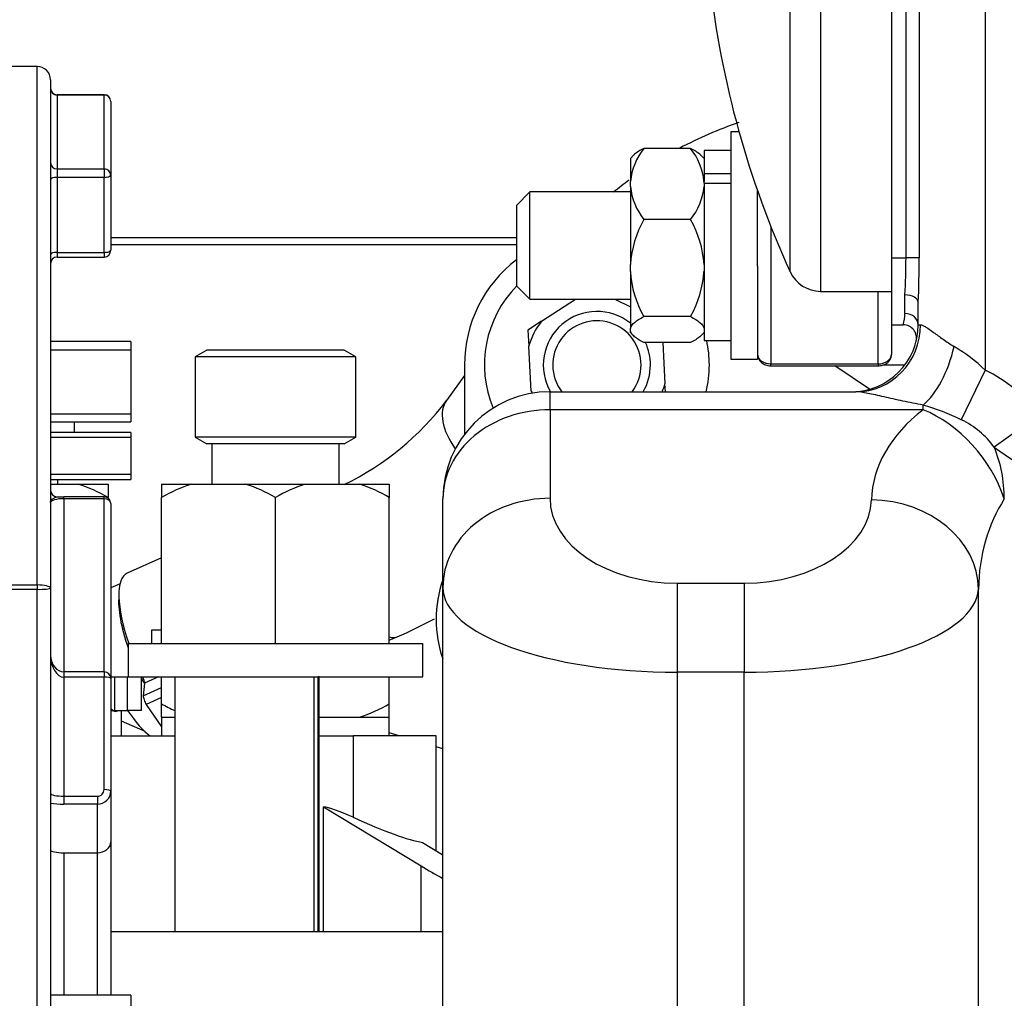
# Model space of a CAD drawing. Units: millimetres. Extents: x 0 to 408, y 0 to 202.
# Drawn here: x 185 to 194, y 158 to 167 of the extents above; entities that cross this region are included whole.
import ezdxf
from ezdxf.enums import TextEntityAlignment as Align
from ezdxf.lldxf.tags import DXFTag

# ---------------------------------------------------------------- set-up
doc = ezdxf.new("R2010")
doc.units = ezdxf.units.MM
for name, color, linetype in [('13311006_ESPARRA', 7, 'Continuous'), ('13811002_TAPA_RE', 7, 'Continuous'), ('13817020_ALTERNA', 7, 'Continuous'), ('14711008_ESPARRA', 7, 'Continuous'), ('17610027', 7, 'Continuous'), ('17611006', 7, 'Continuous'), ('17614029_MINI29', 7, 'Continuous'), ('17614030_MINI29', 7, 'Continuous'), ('17620000.5_MOTOR', 7, 'Continuous'), ('51086011_ABRAZAD', 7, 'Continuous'), ('51125008_TUERCA_', 7, 'Continuous'), ('54120008_DIN-934', 7, 'Continuous'), ('DIAMETROM8_DIN12', 7, 'Continuous'), ('DIAMETROM8_DIN_1', 7, 'Continuous'), ('G4L08-002_ALLCAT', 7, 'Continuous'), ('Predeterminado', 7, 'Continuous')]:
    doc.layers.add(name, color=color, linetype=linetype)
doc.styles.add('SEACAD_Arial', font='arial.ttf')
tags = doc.linetypes.add('HIDDEN2', pattern=[4.7625, 3.175, -1.5875]).pattern_tags.tags
tags[6:7] = [DXFTag(74, 4), DXFTag(75, 0), DXFTag(340, '0'), DXFTag(46, 0.0), DXFTag(50, 0.0), DXFTag(44, 0.0), DXFTag(45, 0.0)]
tags[4:5] = [DXFTag(74, 4), DXFTag(75, 0), DXFTag(340, '0'), DXFTag(46, 0.0), DXFTag(50, 0.0), DXFTag(44, 0.0), DXFTag(45, 0.0)]
doc.dimstyles.new('SOLE', dxfattribs={"dimtxt": 2.6, "dimasz": 2.08, "dimexe": 1.3, "dimexo": 1.3, "dimgap": 0.65, "dimtad": 1, "dimlfac": 8.333333, "dimdsep": 46, "dimtxsty": 'SEACAD_Arial', "dimblk1": '_SE_FILLED', "dimblk2": '_SE_FILLED', "dimsah": 1, "dimcen": 1.3, "dimadec": 0, "dimazin": 0, "dimtfac": 0.7, "dimtdec": 3, "dimtmove": 0, "dimatfit": 3, "dimfxl": 1, "dimarcsym": 0})

# ---------------------------------------------------------------- blocks, each defined once
blk = doc.blocks.new('SE3')
at = {"layer": '13311006_ESPARRA', "color": 7, "linetype": 'HIDDEN2'}
for p, q in [((189.3041, 165.0398), (189.1841, 164.9198)), ((189.3041, 164.0798), (189.3041, 165.0398)), ((190.2041, 165.0398), (189.3041, 165.0398)), ((189.1841, 164.9198), (189.1841, 164.1998)), ((189.1841, 164.1998), (189.3041, 164.0798)), ((189.3041, 164.0798), (190.2041, 164.0798))]:
    blk.add_line(p, q, dxfattribs=at)
at = {"layer": '13811002_TAPA_RE', "color": 7, "linetype": 'Continuous'}
for p, q in [((191.9093, 169.6535), (191.9093, 164.1491)), ((191.6365, 164.3243), (191.6365, 169.5068)), ((191.4641, 164.7284), (191.4641, 163.4992)), ((192.4241, 163.4992), (192.4241, 164.1491)), ((191.4641, 163.4992), (192.4241, 163.4992)), ((191.4641, 163.4816), (191.4641, 163.4992)), ((192.4241, 163.4992), (192.4241, 163.4816))]:
    blk.add_line(p, q, dxfattribs=at)
at = {"layer": '13811002_TAPA_RE', "color": 7, "linetype": 'HIDDEN2'}
for p, q in [((191.3441, 164.375), (191.3441, 165.0497)), ((191.9093, 164.1491), (192.5441, 164.1491)), ((192.5441, 163.8491), (192.5441, 163.584)), ((191.4641, 163.4816), (192.4241, 163.4816))]:
    blk.add_line(p, q, dxfattribs=at)
for centre, radius, start, end in [((199.3841, 167.8691), 8.52, 186.38166, 204.58599), ((191.9093, 164.4491), 0.3, 204.58599, 270)]:
    blk.add_arc(centre, radius, start, end, dxfattribs=at)
at = {"layer": '13811002_TAPA_RE', "color": 7, "linetype": 'Continuous'}
for centre, start_param, end_param in [((191.4641, 163.584), 0, 1.570796), ((192.4241, 163.584), 1.570796, 3.141593)]:
    blk.add_ellipse(centre, major_axis=(-0.12, 0), ratio=0.707107, start_param=start_param, end_param=end_param, dxfattribs=at)
at = {"layer": '13811002_TAPA_RE', "color": 7, "linetype": 'HIDDEN2'}
for points, knots in [([(191.3441, 163.584), (191.3454, 163.571), (191.3482, 163.5492), (191.3685, 163.5186), (191.3976, 163.496), (191.4321, 163.4835), (191.4538, 163.4821), (191.4641, 163.4816)], [0, 0, 0, 0, 0.208269, 0.407012, 0.614026, 0.843879, 1, 1, 1, 1]), ([(192.4241, 163.4816), (192.4387, 163.4826), (192.4649, 163.485), (192.503, 163.5034), (192.5302, 163.5312), (192.5426, 163.5608), (192.5438, 163.5775), (192.5441, 163.584)], [0, 0, 0, 0, 0.221874, 0.465919, 0.688788, 0.895494, 1, 1, 1, 1])]:
    blk.add_open_spline(points, degree=3, knots=knots, dxfattribs=at)
at = {"layer": '13817020_ALTERNA', "color": 7, "linetype": 'HIDDEN2'}
for p, q in [((184.8881, 166.1651), (184.1081, 166.1651)), ((185.0081, 166.0451), (185.0081, 161.4885)), ((185.4881, 165.9107), (185.0681, 165.9107)), ((185.5481, 165.8507), (185.5481, 165.1892)), ((185.5481, 165.1892), (185.5481, 164.5168)), ((185.0681, 164.4568), (185.4881, 164.4568)), ((185.7281, 163.6987), (185.0081, 163.6987)), ((185.7281, 163.6987), (185.7281, 162.9787)), ((185.0081, 162.9787), (185.7281, 162.9787)), ((185.7281, 162.8826), (185.0081, 162.8826)), ((185.7281, 162.8826), (185.7281, 162.4626)), ((185.0081, 162.4626), (185.7281, 162.4626)), ((185.4881, 162.3073), (185.1281, 162.3073)), ((185.5481, 162.2473), (185.5481, 160.679)), ((185.0081, 161.4885), (185.0081, 157.6319)), ((185.4881, 160.739), (185.1281, 160.739)), ((185.5481, 160.679), (185.5481, 159.6707)), ((185.5481, 159.6707), (185.5481, 159.2145)), ((185.5481, 159.2145), (185.5481, 157.8405)), ((185.1281, 159.1177), (185.4281, 159.1177)), ((185.7281, 157.8405), (185.0081, 157.8405)), ((185.7281, 157.8405), (185.7281, 157.3005))]:
    blk.add_line(p, q, dxfattribs=at)
at = {"layer": '13817020_ALTERNA', "color": 7, "linetype": 'Continuous'}
for p, q in [((184.8881, 161.5174), (184.8881, 166.1651)), ((185.0681, 165.9078), (185.0681, 165.9107)), ((185.0681, 165.9078), (185.0681, 165.2463)), ((185.4881, 165.9078), (185.0681, 165.9078)), ((185.4881, 165.9078), (185.4881, 165.9107)), ((185.4881, 165.2463), (185.4881, 165.9078)), ((185.0681, 165.2463), (185.4881, 165.2463)), ((185.0681, 165.2463), (185.0681, 165.1708)), ((185.0681, 165.1708), (185.0681, 164.4984)), ((185.4881, 165.1708), (185.0681, 165.1708)), ((185.4881, 165.2463), (185.4881, 165.1708)), ((185.4881, 164.4984), (185.4881, 165.1708)), ((185.0681, 164.4984), (185.4881, 164.4984)), ((185.0681, 164.4984), (185.0681, 164.4568)), ((185.4881, 164.4984), (185.4881, 164.4568)), ((185.0081, 163.625), (185.7281, 163.625)), ((185.0081, 163.0523), (185.7281, 163.0523)), ((185.7281, 162.8384), (185.0081, 162.8384)), ((185.7281, 162.5067), (185.0081, 162.5067)), ((185.1281, 162.2907), (185.1281, 162.3073)), ((185.1281, 162.2907), (185.1281, 160.739)), ((185.4881, 162.2907), (185.1281, 162.2907)), ((185.4881, 162.2907), (185.4881, 162.3073)), ((185.4881, 160.739), (185.4881, 162.2907)), ((182.2694, 161.5174), (184.8881, 161.5174)), ((184.8881, 161.4783), (182.3081, 161.4783)), ((184.8881, 161.5174), (184.8881, 161.4783)), ((184.8881, 157.6019), (184.8881, 161.4783)), ((185.1281, 160.739), (185.1281, 160.6914)), ((185.1281, 160.6914), (185.1281, 159.6244)), ((185.4881, 160.6914), (185.1281, 160.6914)), ((185.4881, 160.739), (185.4881, 160.6914)), ((185.4881, 159.6831), (185.4881, 160.6914)), ((185.1281, 159.6244), (185.4281, 159.6244)), ((185.1281, 159.6244), (185.1281, 159.5533)), ((185.4281, 159.6244), (185.4281, 159.5533)), ((185.4281, 159.5533), (185.1281, 159.5533)), ((185.4281, 159.1177), (185.4281, 159.5533)), ((185.1281, 159.1177), (185.1281, 157.8405)), ((185.4281, 157.8405), (185.4281, 159.1177))]:
    blk.add_line(p, q, dxfattribs=at)
at = {"layer": '13817020_ALTERNA', "color": 7, "linetype": 'HIDDEN2'}
for centre, radius, start, end in [((184.8881, 166.0451), 0.12, 0, 90), ((185.0681, 165.9707), 0.06, 180, 270), ((185.4881, 165.8507), 0.06, 0, 90), ((185.4881, 164.5168), 0.06, 270, 0), ((185.0681, 164.3968), 0.06, 90, 180), ((185.4881, 162.2473), 0.06, 0, 90), ((185.4881, 160.679), 0.06, 0, 90)]:
    blk.add_arc(centre, radius, start, end, dxfattribs=at)
at = {"layer": '13817020_ALTERNA', "color": 7, "linetype": 'Continuous'}
for centre, major_axis, ratio, start_param, end_param in [((185.0681, 165.9649), (-0.06, 0), 0.951566, 0, 1.570796), ((185.4881, 165.8507), (0.06, 0), 0.951566, 0, 1.570796), ((185.0681, 165.3034), (0.06, 0), 0.951566, 3.141593, 4.712389), ((185.0681, 165.1523), (-0.06, 0), 0.307445, 4.712389, 6.283185), ((185.4881, 165.1892), (-0.06, 0), 0.951566, 3.141593, 4.712389), ((185.4881, 165.1892), (-0.06, 0), 0.307445, 1.570796, 3.141593), ((185.0681, 164.48), (-0.06, 0), 0.307445, 4.712389, 6.283185), ((185.4881, 164.5168), (-0.06, 0), 0.307445, 1.570796, 3.141593), ((185.1281, 162.2555), (0.12, 0), 0.293618, 1.570796, 3.141593), ((185.4881, 162.2473), (-0.06, 0), 0.724442, 3.141593, 4.712389), ((184.8881, 161.4885), (0.12, 0), 0.240581, 0, 1.570796), ((184.8881, 161.4885), (0.12, 0), 0.085369, 4.712389, 6.283185), ((185.1281, 160.8924), (0, -0.2009), 0.597241, 4.712389, 6.283185), ((185.4881, 160.679), (-0.06, 0), 0.206786, 3.141593, 4.712389), ((185.1281, 159.6492), (-0.12, 0), 0.206786, 0, 1.570796), ((185.4281, 159.6831), (-0.06, 0), 0.978386, 1.570796, 3.141593), ((185.4881, 159.6707), (-0.06, 0), 0.206786, 3.141593, 4.712389)]:
    blk.add_ellipse(centre, major_axis=major_axis, ratio=ratio, start_param=start_param, end_param=end_param, dxfattribs=at)
at = {"layer": '13817020_ALTERNA', "color": 7, "linetype": 'HIDDEN2'}
for centre, major_axis, ratio, start_param, end_param in [((185.0681, 162.3677), (-0.06, 0), 0.999469, 0, 1.570796), ((185.1281, 162.3155), (-0.18, 0), 0.045735, 1.230959, 1.570796), ((185.1281, 160.8924), (0, 0.1546), 0.776057, 1.570796, 3.141593), ((185.4281, 159.6707), (0.12, 0), 0.978386, 4.712389, 6.283185), ((185.1281, 159.5905), (0.18, 0), 0.206786, 3.982661, 4.712389), ((185.4281, 159.2145), (0.12, 0), 0.806819, 4.712389, 6.283185), ((185.1281, 159.1429), (-0.12, 0), 0.210401, 0, 1.570796)]:
    blk.add_ellipse(centre, major_axis=major_axis, ratio=ratio, start_param=start_param, end_param=end_param, dxfattribs=at)
blk.add_open_spline([(185.0081, 162.2555), (185.0081, 162.2607), (185.0094, 162.2659), (185.0147, 162.2761), (185.0186, 162.2811), (185.0293, 162.2907), (185.0363, 162.2955), (185.0483, 162.3019), (185.0525, 162.3039), (185.0608, 162.307), (185.0647, 162.308), (185.0681, 162.3077)], degree=3, knots=[0, 0, 0, 0, 0.25, 0.25, 0.5, 0.5, 0.75, 0.75, 0.875, 0.875, 1, 1, 1, 1], dxfattribs=at)
at = {"layer": '14711008_ESPARRA', "color": 7, "linetype": 'HIDDEN2'}
for start, end in [(0, 217.3052), (322.6948, 0)]:
    blk.add_arc((189.9041, 163.4891), 0.396, start, end, dxfattribs=at)
at = {"layer": '17610027', "color": 7, "linetype": 'HIDDEN2'}
for end in [180, 199.17399]:
    blk.add_arc((189.5442, 161.209), 1.08, 160.82601, end, dxfattribs=at)
at = {"layer": '17611006', "color": 7, "linetype": 'HIDDEN2'}
for p, q in [((192.5441, 169.1291), (192.5441, 164.4491)), ((192.5441, 164.4491), (192.5441, 163.8491)), ((192.7841, 163.8491), (192.7841, 164.0511)), ((192.5441, 163.8491), (192.6488, 163.8491)), ((188.718, 163.4891), (188.718, 162.8676)), ((192.3465, 163.2715), (192.0352, 163.4816)), ((189.4841, 163.2491), (192.2246, 163.2491)), ((188.5241, 161.4953), (188.5241, 162.2891)), ((188.5241, 156.8891), (188.5241, 161.4953))]:
    blk.add_line(p, q, dxfattribs=at)
at = {"layer": '17611006', "color": 7, "linetype": 'Continuous'}
for p, q in [((192.6742, 164.4491), (192.6742, 169.1291)), ((192.7925, 169.1291), (192.7925, 164.4491)), ((193.3841, 169.1291), (193.3841, 163.4422)), ((192.5441, 164.4491), (192.6742, 164.4491)), ((192.7925, 164.4491), (192.6742, 164.4491)), ((192.6641, 163.9491), (192.6641, 164.1174)), ((192.7841, 163.8491), (192.8044, 163.8491)), ((193.3841, 163.4422), (193.1697, 162.9987)), ((189.4841, 163.0878), (189.4841, 163.2491)), ((189.4841, 163.0878), (189.4841, 162.2941)), ((192.8267, 163.0878), (189.4841, 163.0878)), ((192.8267, 163.0878), (192.8267, 163.1297)), ((193.8642, 163.0401), (193.4651, 162.7512)), ((190.6241, 161.5341), (191.2241, 161.5341)), ((190.6241, 161.5341), (190.6241, 160.7353)), ((191.2241, 161.5341), (191.2241, 160.7353)), ((193.3237, 156.8891), (193.3237, 161.4804)), ((190.6241, 160.7353), (190.6241, 156.8891)), ((191.2241, 160.7353), (190.6241, 160.7353)), ((191.2241, 156.8891), (191.2241, 160.7353))]:
    blk.add_line(p, q, dxfattribs=at)
at = {"layer": '17611006', "color": 7, "linetype": 'HIDDEN2'}
for centre, radius, start, end in [((189.9041, 163.4891), 1.1861, 127.37533, 180), ((183.2773, 164.4506), 9.5152, 357.59343, 359.99068), ((192.1841, 163.8491), 0.6, 270, 0), ((192.6488, 163.7291), 0.12, 345.52249, 90), ((189.4841, 162.2891), 0.96, 90, 180)]:
    blk.add_arc(centre, radius, start, end, dxfattribs=at)
at = {"layer": '17611006', "color": 7, "linetype": 'Continuous'}
for centre, radius, start, end in [((187.3343, 164.4452), 5.3399, 356.48039, 0.04128), ((192.3265, 163.9494), 0.3376, 342.71674, 359.95062), ((192.368, 162.4011), 1.4548, 45.6953, 59.54226), ((192.8267, 162.2891), 1.2807, 35.90015, 64.20213), ((192.209, 160.9984), 2.219, 64.34636, 73.838), ((192.8267, 162.2891), 0.7882, 35.90015, 64.20213), ((196.1835, 166.6091), 4.7193, 234.83054, 246.25969)]:
    blk.add_arc(centre, radius, start, end, dxfattribs=at)
for centre, major_axis, ratio, start_param, end_param in [((192.6641, 164.0511), (-0.12, 0), 0.552771, 3.141593, 4.712389), ((192.6641, 163.8491), (0.12, 0), 0.833333, 0, 1.570796), ((192.2246, 163.8491), (0, 0.6), 0.966204, 3.141593, 4.712389), ((192.8267, 163.6551), (0.1667, 0.5764), 0.449954, 3.712931, 4.841814), ((189.4841, 162.2891), (0.96, 0), 0.83205, 1.570796, 3.141593), ((194.2835, 162.2541), (-1.92, 0), 0.666667, 5.573773, 6.263576), ((192.8267, 162.2891), (0.5888, -0.7582), 0.677056, 1.086752, 2.28786), ((192.8267, 162.2891), (0, 0.96), 0.758745, 4.712389, 5.214651), ((189.4841, 161.4953), (0.96, 0), 0.83205, 1.570796, 3.141593), ((190.6241, 162.2941), (-1.14, 0), 0.666667, 0, 1.570796), ((191.2241, 162.2941), (-1.14, 0), 0.666667, 1.570796, 3.121984), ((192.3639, 161.4804), (-0.9596, 0.0282), 0.83194, 3.176938, 4.736858), ((194.2835, 161.4553), (0, 1.28), 0.75, 0.861384, 1.551187), ((190.6241, 161.4953), (2.1, 0), 0.361905, 3.141593, 4.712389), ((191.2241, 161.4953), (2.1, 0), 0.361905, 4.712389, 6.263576)]:
    blk.add_ellipse(centre, major_axis=major_axis, ratio=ratio, start_param=start_param, end_param=end_param, dxfattribs=at)
for points, knots in [([(192.8044, 163.8491), (192.8102, 163.8491), (192.8173, 163.8472), (192.8336, 163.8403), (192.8428, 163.8353), (192.8728, 163.8169), (192.8958, 163.8002), (192.9479, 163.7618), (192.9763, 163.7405), (193.0372, 163.6975), (193.0698, 163.6757), (193.1054, 163.6551)], [0, 0, 0, 0, 0.125, 0.125, 0.25, 0.25, 0.5, 0.5, 0.75, 0.75, 1, 1, 1, 1]), ([(192.8267, 163.1297), (192.7645, 163.1408), (192.7042, 163.1529), (192.6169, 163.1717), (192.5883, 163.178), (192.5323, 163.1906), (192.5048, 163.1969), (192.4252, 163.215), (192.3763, 163.2262), (192.2895, 163.2432), (192.2513, 163.2491), (192.2246, 163.2491)], [0, 0, 0, 0, 0.25, 0.25, 0.375, 0.375, 0.5, 0.5, 0.75, 0.75, 1, 1, 1, 1])]:
    blk.add_open_spline(points, degree=3, knots=knots, dxfattribs=at)
at = {"layer": '17614029_MINI29', "color": 7, "linetype": 'HIDDEN2'}
for p, q in [((188.133, 160.1651), (188.0441, 160.1916)), ((188.5241, 160.0485), (188.4641, 160.0664))]:
    blk.add_line(p, q, dxfattribs=at)
at = {"layer": '17614030_MINI29', "color": 7, "linetype": 'HIDDEN2'}
for p, q in [((188.718, 163.3951), (188.557, 163.1718)), ((185.6316, 161.5289), (185.5481, 161.492)), ((188.0441, 161.0214), (188.1133, 161.052))]:
    blk.add_line(p, q, dxfattribs=at)
for centre, radius, start, end in [((192.3639, 162.2072), 3.6535, 108.96413, 118.03639), ((192.3639, 162.2072), 3.6535, 126.45464, 129.21607), ((186.5557, 164.6725), 2.5015, 295.67777, 323.13582), ((186.5612, 164.6654), 3.9327, 293.24464, 298.67118)]:
    blk.add_arc(centre, radius, start, end, dxfattribs=at)
at = {"layer": '17614030_MINI29', "color": 7, "linetype": 'Continuous'}
for centre, major_axis, ratio, start_param, end_param in [((189.1411, 162.7508), (-0.584, 0.4211), 0.514725, 0, 0.977687), ((187.822, 161.7104), (-0.2912, 0.6585), 0.321394, 2.863924, 3.141886)]:
    blk.add_ellipse(centre, major_axis=major_axis, ratio=ratio, start_param=start_param, end_param=end_param, dxfattribs=at)
at = {"layer": '17614030_MINI29', "color": 7, "linetype": 'HIDDEN2'}
blk.add_ellipse((185.7436, 160.7912), major_axis=(-0.2912, 0.6585), ratio=0.321394, start_param=2.071311, end_param=2.656292, dxfattribs=at)
at = {"layer": '17620000.5_MOTOR', "color": 7, "linetype": 'HIDDEN2'}
for p, q in [((189.1841, 164.629), (185.5481, 164.629)), ((185.5481, 164.569), (189.1841, 164.569)), ((192.4675, 163.489), (192.664, 163.489))]:
    blk.add_line(p, q, dxfattribs=at)
at = {"layer": '51086011_ABRAZAD', "color": 7, "linetype": 'HIDDEN2'}
for p, q in [((186.0041, 161.7593), (185.6955, 161.6228)), ((185.8503, 160.6374), (185.8399, 160.525)), ((185.8665, 160.4472), (186.0041, 160.2459))]:
    blk.add_line(p, q, dxfattribs=at)
at = {"layer": '51086011_ABRAZAD', "color": 7, "linetype": 'Continuous'}
for p, q in [((185.9761, 160.6931), (185.8503, 160.6374)), ((185.8399, 160.525), (186.0041, 160.5976)), ((186.0041, 160.508), (185.8665, 160.4472))]:
    blk.add_line(p, q, dxfattribs=at)
at = {"layer": '51086011_ABRAZAD', "color": 7, "linetype": 'HIDDEN2'}
for centre, major_axis, start_param, end_param in [((186.011, 160.9094), (-0.3155, 0.7133), 0, 1.313267), ((185.9746, 160.8934), (-0.288, 0.6511), 0.511151, 1.336041), ((185.9746, 160.8934), (-0.288, 0.6511), -4.52052, -4.442643), ((185.8204, 160.6811), (0.0243, -0.0549), 0.522755, 1.647943), ((185.8697, 160.4813), (0.0243, -0.0549), 3.664347, 5.235144)]:
    blk.add_ellipse(centre, major_axis=major_axis, ratio=0.321394, start_param=start_param, end_param=end_param, dxfattribs=at)
at = {"layer": '51125008_TUERCA_', "color": 7, "linetype": 'HIDDEN2'}
for p, q in [((189.4075, 163.8814), (189.7113, 164.0798)), ((190.0656, 164.0798), (190.2041, 164.0097)), ((189.4075, 163.8814), (189.2859, 163.8019)), ((189.2859, 163.8019), (189.2939, 163.6569)), ((190.4939, 163.6898), (190.5143, 163.3213)), ((189.3161, 163.2552), (189.2939, 163.6569)), ((190.5182, 163.2491), (190.5143, 163.3213))]:
    blk.add_line(p, q, dxfattribs=at)
for radius, start, end in [(1.008, 135.37218, 202.58427), (0.48, 51.31781, 210), (0.6328, 141.6914, 164.62385), (0.48, 0, 24.72459), (1.008, 0, 12.53314), (0.48, 330, 0), (1.008, 346.22585, 0), (0.6328, 337.71248, 344.62385), (0.6328, 201.6914, 203.60553)]:
    blk.add_arc((189.9041, 163.4891), radius, start, end, dxfattribs=at)
at = {"layer": '54120008_DIN-934', "color": 7, "linetype": 'HIDDEN2'}
for p, q in [((190.2366, 165.373), (190.2041, 165.3405)), ((190.7441, 165.4298), (190.3241, 165.4298)), ((190.8641, 165.3405), (190.832, 165.3725)), ((190.2041, 165.3405), (190.2041, 165.1342)), ((190.2041, 165.0886), (190.2041, 165.1342)), ((190.2041, 165.0886), (190.2041, 164.3891)), ((190.8641, 165.1526), (190.8641, 165.1342)), ((190.8641, 165.1184), (190.8641, 165.1342)), ((190.7441, 164.7929), (190.3241, 164.7929)), ((190.2041, 164.3268), (190.2041, 164.3891)), ((190.2041, 164.3268), (190.2041, 163.8147)), ((190.7441, 163.9229), (190.3241, 163.9229)), ((190.2041, 163.798), (190.2041, 163.8147)), ((190.2041, 163.7792), (190.2041, 163.798)), ((190.2041, 163.7792), (190.2366, 163.7466)), ((190.832, 163.7471), (190.8641, 163.7792)), ((190.7441, 163.6898), (190.3241, 163.6898))]:
    blk.add_line(p, q, dxfattribs=at)
for centre, radius, start, end in [((190.7943, 165.0668), 0.594, 142.3286, 173.48561), ((190.2911, 165.0738), 0.5761, 6.01764, 38.16815), ((190.7943, 165.156), 0.594, 186.51447, 217.67132), ((190.3027, 165.1443), 0.5642, 321.48118, 354.33302), ((191.19, 164.3159), 0.9886, 151.14791, 175.75353), ((189.9153, 164.3269), 0.9508, 3.74971, 29.34884), ((191.153, 164.389), 0.951, 183.75188, 209.34668), ((189.9005, 164.3934), 0.9658, 330.85352, 356.04792)]:
    blk.add_arc(centre, radius, start, end, dxfattribs=at)
for points, knots in [([(190.3241, 165.4298), (190.2913, 165.4128), (190.263, 165.3955), (190.2383, 165.3743), (190.2348, 165.3711), (190.2315, 165.3679)], [0, 0, 0, 0, 0.5, 0.5, 0.5877489, 0.5877489, 0.5877489, 0.5877489]), ([(190.8365, 165.368), (190.8334, 165.3711), (190.83, 165.3742), (190.8158, 165.3864), (190.8033, 165.3953), (190.7755, 165.4128), (190.7603, 165.4214), (190.7441, 165.4298)], [0.414543, 0.414543, 0.414543, 0.414543, 0.5, 0.5, 0.75, 0.75, 1, 1, 1, 1]), ([(190.2041, 163.8147), (190.2071, 163.8338), (190.2205, 163.8523), (190.2521, 163.8793), (190.2646, 163.8883), (190.2924, 163.9058), (190.3077, 163.9145), (190.3241, 163.9229)], [0, 0, 0, 0, 0.5, 0.5, 0.75, 0.75, 1, 1, 1, 1]), ([(190.7441, 163.9229), (190.7768, 163.906), (190.8052, 163.8886), (190.837, 163.8614), (190.8458, 163.8521), (190.8585, 163.8335), (190.8626, 163.8242), (190.8641, 163.8147)], [0, 0, 0, 0, 0.5, 0.5, 0.75, 0.75, 1, 1, 1, 1]), ([(190.3241, 163.6898), (190.2913, 163.7068), (190.263, 163.7242), (190.2314, 163.7512), (190.2227, 163.7603), (190.2098, 163.779), (190.2056, 163.7885), (190.2041, 163.798)], [0, 0, 0, 0, 0.5, 0.5, 0.75, 0.75, 1, 1, 1, 1]), ([(190.8365, 163.7516), (190.8334, 163.7485), (190.83, 163.7454), (190.8158, 163.7333), (190.8033, 163.7243), (190.7755, 163.7068), (190.7603, 163.6982), (190.7441, 163.6898)], [0.414543, 0.414543, 0.414543, 0.414543, 0.5, 0.5, 0.75, 0.75, 1, 1, 1, 1])]:
    blk.add_open_spline(points, degree=3, knots=knots, dxfattribs=at)
at = {"layer": 'DIAMETROM8_DIN12', "color": 7, "linetype": 'HIDDEN2'}
for p, q in [((190.8641, 165.4118), (190.8641, 165.2032)), ((191.1041, 165.4118), (190.8641, 165.4118)), ((191.1041, 165.2032), (190.8641, 165.2032)), ((190.8641, 165.2032), (190.8641, 165.1526)), ((190.8641, 165.1184), (190.8641, 163.7078)), ((190.8641, 165.1184), (191.1041, 165.1184)), ((190.8641, 163.7078), (191.1041, 163.7078))]:
    blk.add_line(p, q, dxfattribs=at)
at = {"layer": 'DIAMETROM8_DIN_1', "color": 7, "linetype": 'HIDDEN2'}
for p, q in [((191.1041, 165.5798), (191.1041, 163.5398)), ((191.1774, 165.5798), (191.1041, 165.5798)), ((191.3441, 164.375), (191.3441, 163.5398)), ((191.1041, 163.5398), (191.3441, 163.5398))]:
    blk.add_line(p, q, dxfattribs=at)
at = {"layer": 'G4L08-002_ALLCAT', "color": 7, "linetype": 'HIDDEN2'}
for p, q in [((186.408, 163.6211), (186.3041, 163.5611)), ((187.6402, 163.6211), (186.408, 163.6211)), ((187.7441, 163.5611), (187.6402, 163.6211)), ((187.7441, 163.5611), (186.3041, 163.5611)), ((186.3041, 163.5611), (186.3041, 162.8411)), ((187.7441, 162.8411), (187.7441, 163.5611)), ((185.2241, 162.8826), (185.2241, 162.9787)), ((187.7441, 162.8411), (186.3041, 162.8411)), ((186.3041, 162.8411), (186.408, 162.7811)), ((187.6402, 162.7811), (187.7441, 162.8411)), ((187.6402, 162.7811), (186.408, 162.7811)), ((186.4541, 162.7811), (186.4541, 162.4211)), ((187.5941, 162.4211), (187.5941, 162.7811)), ((185.0741, 162.4211), (185.0741, 162.4626)), ((185.0081, 162.4211), (185.2568, 162.4211)), ((185.2568, 162.4211), (185.5241, 162.4211)), ((185.5241, 162.4211), (185.5241, 162.3011)), ((186.0041, 162.4211), (186.2714, 162.4211)), ((186.0041, 162.4211), (186.0041, 162.3011)), ((186.2714, 162.4211), (186.7568, 162.4211)), ((186.7568, 162.4211), (187.2914, 162.4211)), ((187.2914, 162.4211), (187.7768, 162.4211)), ((187.7768, 162.4211), (188.0441, 162.4211)), ((188.0441, 162.4211), (188.0441, 162.3011)), ((185.5241, 162.2953), (185.5241, 162.3011)), ((186.0041, 160.9931), (186.0041, 162.3011)), ((187.0241, 160.9931), (187.0241, 162.3011)), ((188.0441, 160.9931), (188.0441, 162.3011)), ((186.0041, 161.1131), (185.9141, 161.1131)), ((185.9141, 161.1131), (185.9141, 160.9931)), ((185.7041, 160.9931), (188.3441, 160.9931)), ((185.7041, 160.9931), (185.7041, 160.6931)), ((188.3441, 160.6931), (188.3441, 160.9931)), ((185.5464, 160.6931), (185.5841, 160.6931)), ((185.5841, 160.3931), (185.5841, 160.6931)), ((185.5841, 160.6931), (185.6984, 160.6931)), ((185.6984, 160.6931), (185.7641, 160.6931)), ((185.7641, 160.6931), (186.1241, 160.6931)), ((185.8241, 160.3931), (185.8241, 160.6931)), ((186.0041, 160.4531), (186.0041, 160.6931)), ((186.1241, 158.4131), (186.1241, 160.6931)), ((186.1241, 160.6931), (187.3712, 160.6931)), ((187.3712, 160.6931), (187.4072, 160.6931)), ((187.4142, 160.6931), (187.4072, 160.6931)), ((187.4142, 160.6931), (188.3441, 160.6931)), ((187.4142, 160.1651), (187.4142, 160.6931)), ((188.0441, 160.4531), (188.0441, 160.6931)), ((186.0041, 160.3331), (186.0041, 160.4531)), ((188.0441, 160.3331), (188.0441, 160.4531)), ((185.5481, 160.3931), (185.5841, 160.3931)), ((185.5841, 160.3931), (185.6984, 160.3931)), ((185.5933, 160.3836), (185.6148, 160.3931)), ((185.6441, 160.1651), (185.6441, 160.3931)), ((185.8241, 160.3931), (185.6984, 160.3931)), ((186.0041, 160.3331), (186.1241, 160.3331)), ((186.0041, 160.3331), (186.0041, 160.1651)), ((187.4142, 160.3331), (187.5341, 160.3331)), ((187.5341, 160.3331), (187.7768, 160.3331)), ((187.7768, 160.3331), (188.0441, 160.3331)), ((188.0441, 160.1651), (188.0441, 160.3331)), ((185.8552, 160.2031), (185.6441, 160.2964)), ((185.5481, 160.1651), (186.1241, 160.1651)), ((187.4119, 160.1651), (187.7188, 160.1651)), ((188.4641, 160.1651), (187.7188, 160.1651)), ((188.4641, 159.1363), (188.4641, 160.1651)), ((187.4532, 158.4131), (187.4532, 159.5298)), ((187.4532, 159.5298), (188.3293, 158.9995)), ((188.3417, 159.2104), (188.5241, 159.1)), ((185.5481, 158.4131), (188.5241, 158.4131))]:
    blk.add_line(p, q, dxfattribs=at)
at = {"layer": 'G4L08-002_ALLCAT', "color": 7, "linetype": 'Continuous'}
for p, q in [((185.6984, 160.3931), (185.6984, 160.6931)), ((187.3712, 158.4131), (187.3712, 160.6931)), ((187.4072, 158.4131), (187.4072, 160.6931)), ((187.4119, 160.1651), (187.4119, 158.4131)), ((187.7188, 160.1651), (187.7188, 159.4353)), ((188.3293, 158.4131), (188.3293, 158.9995))]:
    blk.add_line(p, q, dxfattribs=at)
at = {"layer": 'G4L08-002_ALLCAT', "color": 7, "linetype": 'HIDDEN2'}
for centre, start, end in [((184.8624, 161.1848), 59.34162, 72.30662), ((186.6658, 161.1848), 107.69338, 120.65838), ((186.3624, 161.1848), 59.34162, 72.30662), ((187.6858, 161.1848), 107.69338, 120.65838), ((187.3824, 161.1848), 59.34162, 72.30662), ((186.6658, 161.5694), 239.34162, 245.32085), ((187.3824, 161.5694), 287.69338, 300.65838)]:
    blk.add_arc(centre, 1.2977, start, end, dxfattribs=at)
for centre, major_axis, ratio, start_param, end_param in [((188.0083, 159.1846), (-0.5984, 0.3373), 0.132493, -0.992785, -0.315187), ((187.024, 160.0368), (1.4361, -0.8094), 0.132494, -0.992828, -0.34068), ((188.5097, 158.9995), (-0.5983, 0.3372), 0.132496, 1.339912, 1.669325)]:
    blk.add_ellipse(centre, major_axis=major_axis, ratio=ratio, start_param=start_param, end_param=end_param, dxfattribs=at)
blk.add_open_spline([(185.593, 160.3835), (185.5832, 160.3792), (185.5685, 160.3888), (185.5485, 160.4097)], degree=3, dxfattribs=at)
blk = doc.blocks.new('DMBLK74')
at = {"layer": 'Predeterminado', "linetype": 'Continuous'}
for points in [[(164.0841, 107.4084), (164.0841, 108.1018), (162.0041, 107.7551)], [(212.3041, 107.4084), (214.3841, 107.7551), (212.3041, 108.1018)]]:
    blk.add_hatch(color=7, dxfattribs=at).paths.add_polyline_path(points)
at = {"layer": 'Predeterminado', "color": 7, "linetype": 'Continuous'}
for p, q in [((162.0041, 155.1448), (162.0041, 106.4551)), ((214.3841, 113.2891), (214.3841, 106.4551)), ((162.0041, 107.7551), (214.3841, 107.7551))]:
    blk.add_line(p, q, dxfattribs=at)
at = {"layer": 'Predeterminado', "color": 7, "linetype": 'Continuous', "style": 'SEACAD_Arial'}
blk.add_text('436.5', height=2.6, dxfattribs=at).set_placement((183.6158, 111.0051), align=Align.TOP_LEFT)
blk = doc.blocks.new('_SE_FILLED')
at = {"color": 0}
blk.add_line((0, 0), (-1, 0), dxfattribs=at)
blk.add_solid([(0, 0), (-1, -0.1665), (-1, 0.1665), (0, 0)], dxfattribs=at)
blk = doc.blocks.new('DMBLK77')
at = {"layer": 'Predeterminado', "linetype": 'Continuous'}
for points in [[(164.0841, 99.6084), (164.0841, 100.3018), (162.0041, 99.9551)], [(257.1241, 99.6084), (259.2041, 99.9551), (257.1241, 100.3018)]]:
    blk.add_hatch(color=7, dxfattribs=at).paths.add_polyline_path(points)
at = {"layer": 'Predeterminado', "color": 7, "linetype": 'Continuous'}
for p, q in [((162.0041, 157.8091), (162.0041, 98.6551)), ((259.2041, 130.6291), (259.2041, 98.6551)), ((162.0041, 99.9551), (259.2041, 99.9551))]:
    blk.add_line(p, q, dxfattribs=at)
at = {"layer": 'Predeterminado', "color": 7, "linetype": 'Continuous', "style": 'SEACAD_Arial'}
blk.add_text('810', height=2.6, dxfattribs=at).set_placement((207.5519, 103.2051), align=Align.TOP_LEFT)
blk = doc.blocks.new('DMBLK79')
at = {"layer": 'Predeterminado', "linetype": 'Continuous'}
for points in [[(155.2292, 175.5091), (155.9226, 175.5091), (155.5759, 177.5891)], [(155.2292, 137.1891), (155.5759, 135.1091), (155.9226, 137.1891)]]:
    blk.add_hatch(color=7, dxfattribs=at).paths.add_polyline_path(points)
at = {"layer": 'Predeterminado', "color": 7, "linetype": 'Continuous'}
for p, q in [((200.5263, 177.5891), (154.2759, 177.5891)), ((155.5759, 135.1091), (155.5759, 177.5891)), ((163.0148, 135.1091), (154.2759, 135.1091))]:
    blk.add_line(p, q, dxfattribs=at)
at = {"layer": 'Predeterminado', "color": 7, "linetype": 'Continuous', "style": 'SEACAD_Arial'}
blk.add_text('354', height=2.6, rotation=90, dxfattribs=at).set_placement((152.3259, 153.2969), align=Align.TOP_LEFT)
blk = doc.blocks.new('DMBLK80')
at = {"layer": 'Predeterminado', "linetype": 'Continuous'}
for points in [[(147.4292, 175.5091), (148.1226, 175.5091), (147.7759, 177.5891)], [(147.4292, 114.5602), (147.7759, 112.4802), (148.1226, 114.5602)]]:
    blk.add_hatch(color=7, dxfattribs=at).paths.add_polyline_path(points)
at = {"layer": 'Predeterminado', "color": 7, "linetype": 'Continuous'}
for p, q in [((200.5263, 177.5891), (146.4759, 177.5891)), ((147.7759, 177.5891), (147.7759, 112.4802)), ((194.5376, 112.4802), (146.4759, 112.4802))]:
    blk.add_line(p, q, dxfattribs=at)
at = {"layer": 'Predeterminado', "color": 7, "linetype": 'Continuous', "style": 'SEACAD_Arial'}
blk.add_text('542.57', height=2.6, rotation=90, dxfattribs=at).set_placement((144.5259, 139.439), align=Align.TOP_LEFT)
blk = doc.blocks.new('DMBLK81')
at = {"layer": 'Predeterminado', "linetype": 'Continuous'}
for points in [[(164.0841, 187.303), (162.0041, 186.9563), (164.0841, 186.6096)], [(236.6112, 187.303), (236.6112, 186.6096), (238.6912, 186.9563)]]:
    blk.add_hatch(color=7, dxfattribs=at).paths.add_polyline_path(points)
at = {"layer": 'Predeterminado', "color": 7, "linetype": 'Continuous'}
for p, q in [((162.0041, 163.0733), (162.0041, 188.2563)), ((238.6912, 164.7009), (238.6912, 188.2563)), ((162.0041, 186.9563), (238.6912, 186.9563))]:
    blk.add_line(p, q, dxfattribs=at)
at = {"layer": 'Predeterminado', "color": 7, "linetype": 'Continuous', "style": 'SEACAD_Arial'}
blk.add_text('639.06', height=2.6, dxfattribs=at).set_placement((194.752, 190.2063), align=Align.TOP_LEFT)

msp = doc.modelspace()

# ---------------------------------------------------------------- block references
at = {"layer": 'Predeterminado'}
msp.add_blockref('SE3', (0, 0), dxfattribs=at)

# ---------------------------------------------------------------- dimensions: what is measured, and where the dimension line sits
at = {"layer": 'Predeterminado', "color": 7, "linetype": 'Continuous'}
for base, p1, p2, picture, middle in [((238.6912, 186.9563), (162.0041, 161.7733), (238.6912, 163.4009), 'DMBLK81', (200.3477, 186.9563)), ((214.3841, 107.7551), (162.0041, 161.7733), (214.3841, 114.5891), 'DMBLK74', (188.1941, 107.7551)), ((259.2041, 99.9551), (162.0041, 159.1091), (259.2041, 131.9291), 'DMBLK77', (210.6041, 99.9551))]:
    dim = msp.add_linear_dim(base=base, p1=p1, p2=p2, text='\\A1;<>', dimstyle='SOLE', dxfattribs=at)
    dim.commit()
    dim.dimension.update_dxf_attribs({"geometry": picture, "text_midpoint": middle, "dimtype": 160})
for base, p1, p2, picture, middle in [((147.7759, 112.4802), (201.8263, 177.5891), (195.8376, 112.4802), 'DMBLK80', (147.7759, 145.0346)), ((155.5759, 177.5891), (164.3148, 135.1091), (201.8263, 177.5891), 'DMBLK79', (155.5759, 156.3491))]:
    dim = msp.add_linear_dim(base=base, p1=p1, p2=p2, angle=90, text='\\A1;<>', dimstyle='SOLE', dxfattribs=at)
    dim.commit()
    dim.dimension.update_dxf_attribs({"geometry": picture, "text_midpoint": middle, "dimtype": 160})

doc.saveas('drawing.dxf')
